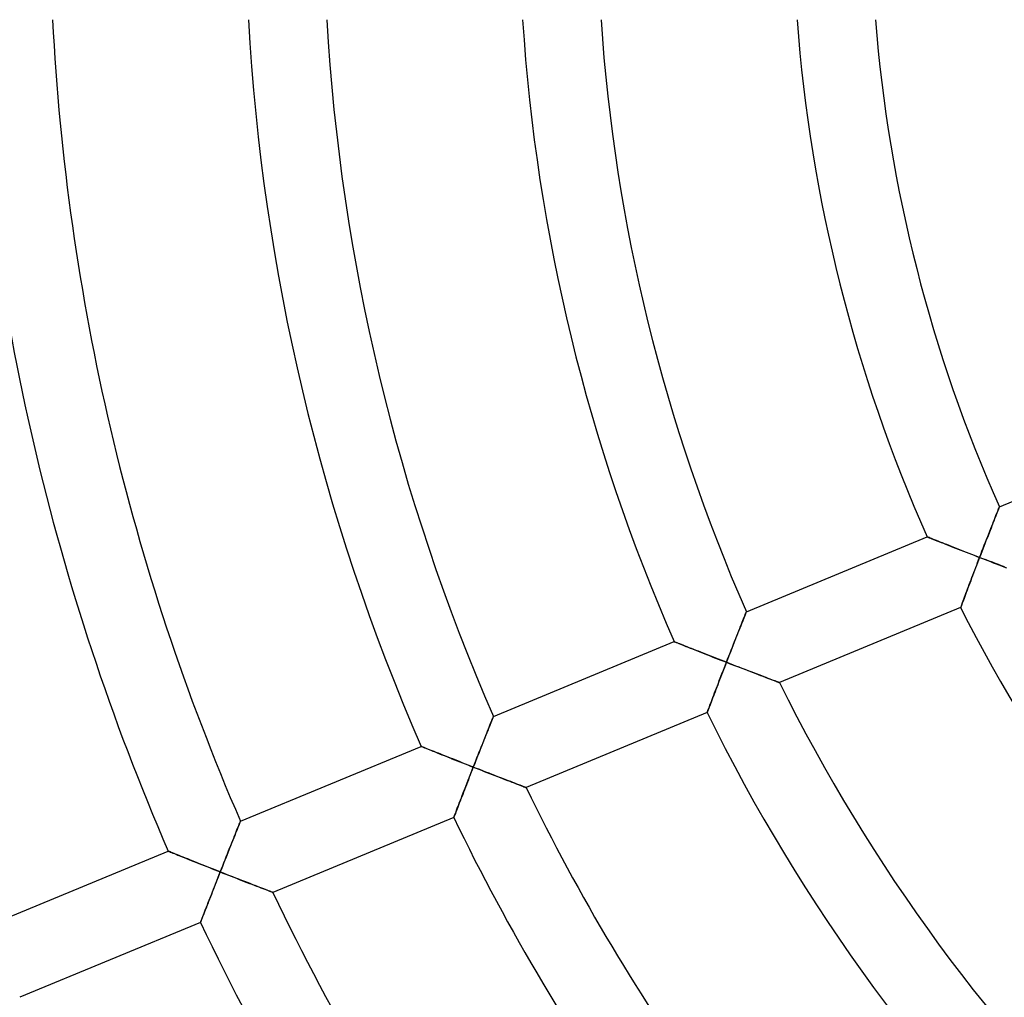
# Model space of a CAD drawing. Units: millimetres. Extents: x -391 to 391, y -391 to 391.
# Drawn here: x -120 to -69, y -56 to -6 of the extents above; entities that cross this region are included whole.
import ezdxf

# ---------------------------------------------------------------- set-up
doc = ezdxf.new("R2010")
doc.units = ezdxf.units.MM
doc.layers.add('HIDDEN', color=7, linetype='Continuous')
doc.layers.add('THICK', color=7, linetype='Continuous')

msp = doc.modelspace()

# ---------------------------------------------------------------- linework, layer by layer
at = {"layer": 'HIDDEN'}
for p, q in [((-69.522, -31.164), (-69.554, -31.245)), ((-69.494, -31.094), (-69.522, -31.164)), ((-69.47, -31.033), (-69.494, -31.094)), ((-69.451, -30.985), (-69.47, -31.033)), ((-69.437, -30.95), (-69.451, -30.985)), ((-69.428, -30.929), (-69.437, -30.95)), ((-69.425, -30.922), (-69.428, -30.929)), ((-69.712, -31.646), (-69.758, -31.761)), ((-69.669, -31.536), (-69.712, -31.646)), ((-69.628, -31.432), (-69.669, -31.536)), ((-69.589, -31.334), (-69.628, -31.432)), ((-69.554, -31.245), (-69.589, -31.334)), ((-69.903, -32.131), (-69.954, -32.261)), ((-69.854, -32.004), (-69.903, -32.131)), ((-69.805, -31.881), (-69.854, -32.004)), ((-69.758, -31.761), (-69.805, -31.881)), ((-73.115, -32.456), (-73.122, -32.453)), ((-73.096, -32.463), (-73.115, -32.456)), ((-73.063, -32.476), (-73.096, -32.463)), ((-73.019, -32.494), (-73.063, -32.476)), ((-72.963, -32.516), (-73.019, -32.494)), ((-72.897, -32.542), (-72.963, -32.516)), ((-72.823, -32.572), (-72.897, -32.542)), ((-72.74, -32.605), (-72.823, -32.572)), ((-72.649, -32.641), (-72.74, -32.605)), ((-72.553, -32.679), (-72.649, -32.641)), ((-72.45, -32.72), (-72.553, -32.679)), ((-72.343, -32.762), (-72.45, -32.72)), ((-70.112, -32.664), (-70.165, -32.802)), ((-70.059, -32.528), (-70.112, -32.664)), ((-70.006, -32.393), (-70.059, -32.528)), ((-69.954, -32.261), (-70.006, -32.393)), ((-72.231, -32.807), (-72.343, -32.762)), ((-72.116, -32.852), (-72.231, -32.807)), ((-71.998, -32.899), (-72.116, -32.852)), ((-71.876, -32.946), (-71.998, -32.899)), ((-71.752, -32.995), (-71.876, -32.946)), ((-71.626, -33.044), (-71.752, -32.995)), ((-71.498, -33.094), (-71.626, -33.044)), ((-71.369, -33.145), (-71.498, -33.094)), ((-71.238, -33.196), (-71.369, -33.145)), ((-71.106, -33.247), (-71.238, -33.196)), ((-70.328, -33.223), (-70.383, -33.364)), ((-70.274, -33.082), (-70.328, -33.223)), ((-70.219, -32.941), (-70.274, -33.082)), ((-70.165, -32.802), (-70.219, -32.941)), ((-70.974, -33.298), (-71.106, -33.247)), ((-70.84, -33.35), (-70.974, -33.298)), ((-70.706, -33.402), (-70.84, -33.35)), ((-70.571, -33.454), (-70.706, -33.402)), ((-70.437, -33.506), (-70.571, -33.454)), ((-70.537, -33.766), (-70.487, -33.636)), ((-70.487, -33.636), (-70.437, -33.506)), ((-70.383, -33.364), (-70.437, -33.506)), ((-70.437, -33.506), (-70.296, -33.56)), ((-70.296, -33.56), (-70.156, -33.614)), ((-70.156, -33.614), (-70.015, -33.667)), ((-70.015, -33.667), (-69.875, -33.721)), ((-69.875, -33.721), (-69.736, -33.774)), ((-70.734, -34.282), (-70.685, -34.154)), ((-70.685, -34.154), (-70.636, -34.026)), ((-70.636, -34.026), (-70.587, -33.896)), ((-70.587, -33.896), (-70.537, -33.766)), ((-69.736, -33.774), (-69.598, -33.826)), ((-69.598, -33.826), (-69.461, -33.878)), ((-69.461, -33.878), (-69.325, -33.93)), ((-69.325, -33.93), (-69.191, -33.98)), ((-69.191, -33.98), (-69.059, -34.03)), ((-70.922, -34.779), (-70.876, -34.657)), ((-70.876, -34.657), (-70.829, -34.534)), ((-70.829, -34.534), (-70.782, -34.408)), ((-70.782, -34.408), (-70.734, -34.282)), ((-71.135, -35.345), (-71.095, -35.239)), ((-71.095, -35.239), (-71.054, -35.128)), ((-71.054, -35.128), (-71.011, -35.015)), ((-71.011, -35.015), (-70.967, -34.898)), ((-70.967, -34.898), (-70.922, -34.779)), ((-71.304, -35.797), (-71.275, -35.719)), ((-71.275, -35.719), (-71.244, -35.635)), ((-71.244, -35.635), (-71.21, -35.544)), ((-71.21, -35.544), (-71.173, -35.447)), ((-71.173, -35.447), (-71.135, -35.345)), ((-71.406, -36.072), (-71.404, -36.066)), ((-71.404, -36.066), (-71.397, -36.048)), ((-71.397, -36.048), (-71.386, -36.018)), ((-71.386, -36.018), (-71.371, -35.978)), ((-71.371, -35.978), (-71.352, -35.927)), ((-71.352, -35.927), (-71.33, -35.866)), ((-71.33, -35.866), (-71.304, -35.797)), ((-82.529, -36.695), (-82.568, -36.793)), ((-82.493, -36.605), (-82.529, -36.695)), ((-82.461, -36.525), (-82.493, -36.605)), ((-82.432, -36.453), (-82.461, -36.525)), ((-82.408, -36.393), (-82.432, -36.453)), ((-82.389, -36.345), (-82.408, -36.393)), ((-82.375, -36.31), (-82.389, -36.345)), ((-82.366, -36.288), (-82.375, -36.31)), ((-82.363, -36.281), (-82.366, -36.288)), ((-82.747, -37.243), (-82.796, -37.366)), ((-82.699, -37.123), (-82.747, -37.243)), ((-82.653, -37.007), (-82.699, -37.123)), ((-82.61, -36.897), (-82.653, -37.007)), ((-82.568, -36.793), (-82.61, -36.897)), ((-82.95, -37.756), (-83.003, -37.891)), ((-82.898, -37.623), (-82.95, -37.756)), ((-82.846, -37.493), (-82.898, -37.623)), ((-82.796, -37.366), (-82.846, -37.493)), ((-86.053, -37.815), (-86.06, -37.812)), ((-86.033, -37.822), (-86.053, -37.815)), ((-86.001, -37.835), (-86.033, -37.822)), ((-85.957, -37.853), (-86.001, -37.835)), ((-85.902, -37.875), (-85.957, -37.853)), ((-85.837, -37.901), (-85.902, -37.875)), ((-85.762, -37.931), (-85.837, -37.901)), ((-85.68, -37.964), (-85.762, -37.931)), ((-85.59, -38), (-85.68, -37.964)), ((-85.494, -38.039), (-85.59, -38)), ((-85.392, -38.079), (-85.494, -38.039)), ((-85.285, -38.122), (-85.392, -38.079)), ((-85.174, -38.166), (-85.285, -38.122)), ((-85.059, -38.212), (-85.174, -38.166)), ((-84.941, -38.258), (-85.059, -38.212)), ((-84.82, -38.306), (-84.941, -38.258)), ((-83.111, -38.165), (-83.166, -38.305)), ((-83.057, -38.028), (-83.111, -38.165)), ((-83.003, -37.891), (-83.057, -38.028)), ((-84.696, -38.355), (-84.82, -38.306)), ((-84.571, -38.405), (-84.696, -38.355)), ((-84.443, -38.455), (-84.571, -38.405)), ((-84.314, -38.506), (-84.443, -38.455)), ((-84.184, -38.557), (-84.314, -38.506)), ((-84.053, -38.609), (-84.184, -38.557)), ((-83.92, -38.66), (-84.053, -38.609)), ((-83.787, -38.713), (-83.92, -38.66)), ((-83.654, -38.765), (-83.787, -38.713)), ((-83.52, -38.817), (-83.654, -38.765)), ((-83.331, -38.728), (-83.386, -38.869)), ((-83.276, -38.586), (-83.331, -38.728)), ((-83.22, -38.445), (-83.276, -38.586)), ((-83.166, -38.305), (-83.22, -38.445)), ((-83.595, -39.41), (-83.543, -39.275)), ((-83.543, -39.275), (-83.491, -39.14)), ((-83.386, -38.869), (-83.52, -38.817)), ((-83.491, -39.14), (-83.438, -39.005)), ((-83.438, -39.005), (-83.386, -38.869)), ((-83.386, -38.869), (-83.246, -38.924)), ((-83.246, -38.924), (-83.106, -38.978)), ((-83.106, -38.978), (-82.966, -39.032)), ((-82.966, -39.032), (-82.827, -39.086)), ((-82.827, -39.086), (-82.688, -39.139)), ((-82.688, -39.139), (-82.551, -39.192)), ((-82.551, -39.192), (-82.415, -39.245)), ((-82.415, -39.245), (-82.28, -39.296)), ((-83.749, -39.807), (-83.698, -39.676)), ((-83.698, -39.676), (-83.647, -39.543)), ((-83.647, -39.543), (-83.595, -39.41)), ((-82.28, -39.296), (-82.146, -39.348)), ((-82.146, -39.348), (-82.015, -39.398)), ((-82.015, -39.398), (-81.886, -39.447)), ((-81.886, -39.447), (-81.76, -39.495)), ((-81.76, -39.495), (-81.637, -39.542)), ((-81.637, -39.542), (-81.518, -39.587)), ((-81.518, -39.587), (-81.402, -39.631)), ((-81.402, -39.631), (-81.292, -39.673)), ((-81.292, -39.673), (-81.187, -39.712)), ((-81.187, -39.712), (-81.089, -39.749)), ((-81.089, -39.749), (-80.999, -39.784)), ((-83.943, -40.313), (-83.896, -40.19)), ((-83.896, -40.19), (-83.848, -40.065)), ((-83.848, -40.065), (-83.798, -39.937)), ((-83.798, -39.937), (-83.749, -39.807)), ((-80.999, -39.784), (-80.917, -39.815)), ((-80.917, -39.815), (-80.845, -39.842)), ((-80.845, -39.842), (-80.783, -39.865)), ((-80.783, -39.865), (-80.734, -39.884)), ((-80.734, -39.884), (-80.698, -39.897)), ((-80.698, -39.897), (-80.676, -39.905)), ((-80.676, -39.905), (-80.668, -39.908)), ((-84.157, -40.874), (-84.117, -40.771)), ((-84.117, -40.771), (-84.076, -40.663)), ((-84.076, -40.663), (-84.033, -40.55)), ((-84.033, -40.55), (-83.989, -40.433)), ((-83.989, -40.433), (-83.943, -40.313)), ((-84.333, -41.34), (-84.312, -41.285)), ((-84.312, -41.285), (-84.287, -41.22)), ((-84.287, -41.22), (-84.259, -41.145)), ((-84.259, -41.145), (-84.228, -41.062)), ((-84.228, -41.062), (-84.193, -40.971)), ((-84.193, -40.971), (-84.157, -40.874)), ((-95.346, -41.752), (-95.37, -41.813)), ((-95.326, -41.704), (-95.346, -41.752)), ((-95.312, -41.668), (-95.326, -41.704)), ((-95.303, -41.647), (-95.312, -41.668)), ((-95.3, -41.639), (-95.303, -41.647)), ((-84.371, -41.442), (-84.369, -41.436)), ((-84.369, -41.436), (-84.362, -41.416)), ((-84.362, -41.416), (-84.35, -41.384)), ((-84.35, -41.384), (-84.333, -41.34)), ((-95.548, -42.257), (-95.593, -42.368)), ((-95.507, -42.153), (-95.548, -42.257)), ((-95.467, -42.055), (-95.507, -42.153)), ((-95.431, -41.965), (-95.467, -42.055)), ((-95.399, -41.884), (-95.431, -41.965)), ((-95.37, -41.813), (-95.399, -41.884)), ((-95.736, -42.727), (-95.787, -42.854)), ((-95.687, -42.603), (-95.736, -42.727)), ((-95.639, -42.483), (-95.687, -42.603)), ((-95.593, -42.368), (-95.639, -42.483)), ((-98.99, -43.173), (-98.997, -43.17)), ((-98.97, -43.181), (-98.99, -43.173)), ((-98.938, -43.194), (-98.97, -43.181)), ((-98.894, -43.212), (-98.938, -43.194)), ((-98.839, -43.234), (-98.894, -43.212)), ((-98.774, -43.26), (-98.839, -43.234)), ((-98.7, -43.29), (-98.774, -43.26)), ((-98.618, -43.323), (-98.7, -43.29)), ((-95.945, -43.253), (-95.999, -43.389)), ((-95.891, -43.118), (-95.945, -43.253)), ((-95.839, -42.985), (-95.891, -43.118)), ((-95.787, -42.854), (-95.839, -42.985)), ((-98.529, -43.359), (-98.618, -43.323)), ((-98.433, -43.397), (-98.529, -43.359)), ((-98.331, -43.438), (-98.433, -43.397)), ((-98.225, -43.481), (-98.331, -43.438)), ((-98.114, -43.525), (-98.225, -43.481)), ((-97.999, -43.571), (-98.114, -43.525)), ((-97.882, -43.618), (-97.999, -43.571)), ((-97.761, -43.666), (-97.882, -43.618)), ((-97.638, -43.715), (-97.761, -43.666)), ((-97.513, -43.765), (-97.638, -43.715)), ((-97.385, -43.815), (-97.513, -43.765)), ((-96.164, -43.807), (-96.22, -43.948)), ((-96.109, -43.666), (-96.164, -43.807)), ((-96.054, -43.527), (-96.109, -43.666)), ((-95.999, -43.389), (-96.054, -43.527)), ((-97.257, -43.866), (-97.385, -43.815)), ((-97.127, -43.917), (-97.257, -43.866)), ((-96.996, -43.969), (-97.127, -43.917)), ((-96.864, -44.021), (-96.996, -43.969)), ((-96.731, -44.074), (-96.864, -44.021)), ((-96.598, -44.126), (-96.731, -44.074)), ((-96.464, -44.179), (-96.598, -44.126)), ((-96.331, -44.231), (-96.464, -44.179)), ((-96.384, -44.367), (-96.331, -44.231)), ((-96.275, -44.089), (-96.331, -44.231)), ((-96.331, -44.231), (-96.191, -44.286)), ((-96.22, -43.948), (-96.275, -44.089)), ((-96.191, -44.286), (-96.052, -44.34)), ((-96.595, -44.906), (-96.542, -44.772)), ((-96.542, -44.772), (-96.49, -44.637)), ((-96.49, -44.637), (-96.437, -44.502)), ((-96.437, -44.502), (-96.384, -44.367)), ((-96.052, -44.34), (-95.912, -44.395)), ((-95.912, -44.395), (-95.774, -44.449)), ((-95.774, -44.449), (-95.636, -44.503)), ((-95.636, -44.503), (-95.499, -44.556)), ((-95.499, -44.556), (-95.363, -44.609)), ((-95.363, -44.609), (-95.229, -44.661)), ((-95.229, -44.661), (-95.096, -44.712)), ((-95.096, -44.712), (-94.965, -44.763)), ((-94.965, -44.763), (-94.837, -44.812)), ((-94.837, -44.812), (-94.711, -44.861)), ((-96.797, -45.428), (-96.748, -45.3)), ((-96.748, -45.3), (-96.697, -45.17)), ((-96.697, -45.17), (-96.646, -45.038)), ((-96.646, -45.038), (-96.595, -44.906)), ((-94.711, -44.861), (-94.589, -44.908)), ((-94.589, -44.908), (-94.47, -44.954)), ((-94.47, -44.954), (-94.356, -44.998)), ((-94.356, -44.998), (-94.246, -45.04)), ((-94.246, -45.04), (-94.142, -45.079)), ((-94.142, -45.079), (-94.045, -45.117)), ((-94.045, -45.117), (-93.955, -45.151)), ((-93.955, -45.151), (-93.874, -45.182)), ((-93.874, -45.182), (-93.802, -45.209)), ((-93.802, -45.209), (-93.741, -45.233)), ((-93.741, -45.233), (-93.692, -45.251)), ((-93.692, -45.251), (-93.657, -45.265)), ((-93.657, -45.265), (-93.635, -45.273)), ((-93.635, -45.273), (-93.627, -45.276)), ((-96.985, -45.914), (-96.94, -45.797)), ((-96.94, -45.797), (-96.894, -45.677)), ((-96.894, -45.677), (-96.846, -45.554)), ((-96.846, -45.554), (-96.797, -45.428)), ((-97.148, -46.336), (-97.11, -46.239)), ((-97.11, -46.239), (-97.071, -46.136)), ((-97.071, -46.136), (-97.029, -46.027)), ((-97.029, -46.027), (-96.985, -45.914)), ((-97.329, -46.809), (-97.326, -46.803)), ((-97.326, -46.803), (-97.319, -46.783)), ((-97.319, -46.783), (-97.307, -46.751)), ((-97.307, -46.751), (-97.29, -46.707)), ((-97.29, -46.707), (-97.268, -46.651)), ((-97.268, -46.651), (-97.243, -46.586)), ((-97.243, -46.586), (-97.215, -46.511)), ((-97.215, -46.511), (-97.183, -46.427)), ((-97.183, -46.427), (-97.148, -46.336)), ((-108.369, -47.324), (-108.405, -47.414)), ((-108.336, -47.243), (-108.369, -47.324)), ((-108.307, -47.172), (-108.336, -47.243)), ((-108.282, -47.111), (-108.307, -47.172)), ((-108.263, -47.062), (-108.282, -47.111)), ((-108.248, -47.027), (-108.263, -47.062)), ((-108.24, -47.005), (-108.248, -47.027)), ((-108.237, -46.998), (-108.24, -47.005)), ((-108.531, -47.727), (-108.577, -47.843)), ((-108.486, -47.617), (-108.531, -47.727)), ((-108.444, -47.512), (-108.486, -47.617)), ((-108.405, -47.414), (-108.444, -47.512)), ((-108.726, -48.215), (-108.778, -48.345)), ((-108.675, -48.087), (-108.726, -48.215)), ((-108.625, -47.964), (-108.675, -48.087)), ((-108.577, -47.843), (-108.625, -47.964)), ((-111.926, -48.532), (-111.933, -48.529)), ((-111.907, -48.539), (-111.926, -48.532)), ((-111.875, -48.552), (-111.907, -48.539)), ((-111.831, -48.57), (-111.875, -48.552)), ((-111.776, -48.592), (-111.831, -48.57)), ((-111.711, -48.618), (-111.776, -48.592)), ((-111.638, -48.648), (-111.711, -48.618)), ((-111.556, -48.681), (-111.638, -48.648)), ((-111.466, -48.717), (-111.556, -48.681)), ((-111.371, -48.756), (-111.466, -48.717)), ((-111.269, -48.796), (-111.371, -48.756)), ((-111.163, -48.839), (-111.269, -48.796)), ((-111.053, -48.884), (-111.163, -48.839)), ((-108.939, -48.75), (-108.994, -48.888)), ((-108.885, -48.613), (-108.939, -48.75)), ((-108.831, -48.478), (-108.885, -48.613)), ((-108.778, -48.345), (-108.831, -48.478)), ((-110.938, -48.929), (-111.053, -48.884)), ((-110.821, -48.976), (-110.938, -48.929)), ((-110.701, -49.025), (-110.821, -48.976)), ((-110.578, -49.074), (-110.701, -49.025)), ((-110.453, -49.124), (-110.578, -49.074)), ((-110.326, -49.174), (-110.453, -49.124)), ((-110.197, -49.226), (-110.326, -49.174)), ((-110.068, -49.277), (-110.197, -49.226)), ((-109.937, -49.329), (-110.068, -49.277)), ((-109.805, -49.381), (-109.937, -49.329)), ((-109.161, -49.309), (-109.217, -49.45)), ((-109.105, -49.168), (-109.161, -49.309)), ((-109.05, -49.027), (-109.105, -49.168)), ((-108.994, -48.888), (-109.05, -49.027)), ((-109.673, -49.434), (-109.805, -49.381)), ((-109.54, -49.487), (-109.673, -49.434)), ((-109.407, -49.539), (-109.54, -49.487)), ((-109.273, -49.592), (-109.407, -49.539)), ((-109.38, -49.863), (-109.327, -49.728)), ((-109.327, -49.728), (-109.273, -49.592)), ((-109.217, -49.45), (-109.273, -49.592)), ((-109.273, -49.592), (-109.134, -49.647)), ((-109.134, -49.647), (-108.995, -49.702)), ((-108.995, -49.702), (-108.856, -49.756)), ((-108.856, -49.756), (-108.718, -49.811)), ((-108.718, -49.811), (-108.58, -49.865)), ((-109.591, -50.4), (-109.539, -50.267)), ((-109.539, -50.267), (-109.486, -50.133)), ((-109.486, -50.133), (-109.433, -49.999)), ((-109.433, -49.999), (-109.38, -49.863)), ((-108.58, -49.865), (-108.443, -49.918)), ((-108.443, -49.918), (-108.308, -49.971)), ((-108.308, -49.971), (-108.174, -50.024)), ((-108.174, -50.024), (-108.042, -50.075)), ((-108.042, -50.075), (-107.912, -50.126)), ((-107.912, -50.126), (-107.784, -50.176)), ((-107.784, -50.176), (-107.659, -50.225)), ((-107.659, -50.225), (-107.537, -50.272)), ((-107.537, -50.272), (-107.419, -50.318)), ((-107.419, -50.318), (-107.305, -50.362)), ((-109.793, -50.916), (-109.743, -50.79)), ((-109.743, -50.79), (-109.693, -50.661)), ((-109.693, -50.661), (-109.642, -50.531)), ((-109.642, -50.531), (-109.591, -50.4)), ((-107.305, -50.362), (-107.195, -50.404)), ((-107.195, -50.404), (-107.092, -50.444)), ((-107.092, -50.444), (-106.995, -50.482)), ((-106.995, -50.482), (-106.906, -50.516)), ((-106.906, -50.516), (-106.825, -50.547)), ((-106.825, -50.547), (-106.754, -50.575)), ((-106.754, -50.575), (-106.694, -50.598)), ((-106.694, -50.598), (-106.645, -50.617)), ((-106.645, -50.617), (-106.61, -50.63)), ((-106.61, -50.63), (-106.588, -50.639)), ((-106.588, -50.639), (-106.581, -50.642)), ((-109.977, -51.39), (-109.933, -51.276)), ((-109.933, -51.276), (-109.888, -51.159)), ((-109.888, -51.159), (-109.841, -51.039)), ((-109.841, -51.039), (-109.793, -50.916)), ((-110.165, -51.874), (-110.133, -51.791)), ((-110.133, -51.791), (-110.097, -51.7)), ((-110.097, -51.7), (-110.06, -51.602)), ((-110.06, -51.602), (-110.019, -51.498)), ((-110.019, -51.498), (-109.977, -51.39)), ((-110.281, -52.174), (-110.278, -52.168)), ((-110.278, -52.168), (-110.271, -52.148)), ((-110.271, -52.148), (-110.258, -52.116)), ((-110.258, -52.116), (-110.241, -52.071)), ((-110.241, -52.071), (-110.22, -52.015)), ((-110.22, -52.015), (-110.194, -51.95)), ((-110.194, -51.95), (-110.165, -51.874))]:
    msp.add_line(p, q, dxfattribs=at)
at = {"layer": 'THICK'}
for p, q in [((-69.425, -30.922), (-60.183, -27.093)), ((-69.569, -31.282), (-69.537, -31.203)), ((-69.537, -31.203), (-69.509, -31.133)), ((-69.509, -31.133), (-69.485, -31.071)), ((-69.485, -31.071), (-69.464, -31.018)), ((-69.464, -31.018), (-69.447, -30.977)), ((-69.447, -30.977), (-69.435, -30.946)), ((-69.435, -30.946), (-69.428, -30.928)), ((-69.428, -30.928), (-69.425, -30.922)), ((-69.766, -31.782), (-69.721, -31.668)), ((-69.721, -31.668), (-69.679, -31.561)), ((-69.679, -31.561), (-69.639, -31.461)), ((-69.639, -31.461), (-69.603, -31.368)), ((-69.603, -31.368), (-69.569, -31.282)), ((-69.968, -32.297), (-69.915, -32.16)), ((-69.915, -32.16), (-69.863, -32.028)), ((-69.863, -32.028), (-69.813, -31.902)), ((-69.813, -31.902), (-69.766, -31.782)), ((-82.363, -36.281), (-73.122, -32.453)), ((-73.122, -32.453), (-73.115, -32.456)), ((-73.115, -32.456), (-73.093, -32.464)), ((-73.093, -32.464), (-73.059, -32.478)), ((-73.059, -32.478), (-73.011, -32.497)), ((-73.011, -32.497), (-72.951, -32.521)), ((-72.951, -32.521), (-72.881, -32.549)), ((-72.881, -32.549), (-72.801, -32.581)), ((-72.801, -32.581), (-72.713, -32.616)), ((-72.713, -32.616), (-72.617, -32.654)), ((-72.617, -32.654), (-72.514, -32.695)), ((-72.514, -32.695), (-72.406, -32.738)), ((-70.138, -32.732), (-70.08, -32.583)), ((-70.08, -32.583), (-70.024, -32.438)), ((-70.024, -32.438), (-69.968, -32.297)), ((-72.406, -32.738), (-72.292, -32.783)), ((-72.292, -32.783), (-72.174, -32.829)), ((-72.174, -32.829), (-72.053, -32.877)), ((-72.053, -32.877), (-71.928, -32.926)), ((-71.928, -32.926), (-71.8, -32.976)), ((-71.8, -32.976), (-71.67, -33.027)), ((-71.67, -33.027), (-71.538, -33.079)), ((-71.538, -33.079), (-71.404, -33.131)), ((-71.404, -33.131), (-71.268, -33.184)), ((-71.268, -33.184), (-71.132, -33.237)), ((-70.376, -33.348), (-70.316, -33.191)), ((-70.316, -33.191), (-70.256, -33.036)), ((-70.256, -33.036), (-70.196, -32.882)), ((-70.196, -32.882), (-70.138, -32.732)), ((-71.132, -33.237), (-70.994, -33.291)), ((-70.994, -33.291), (-70.855, -33.344)), ((-70.855, -33.344), (-70.716, -33.398)), ((-70.716, -33.398), (-70.577, -33.452)), ((-70.577, -33.452), (-70.437, -33.506)), ((-70.489, -33.641), (-70.541, -33.776)), ((-70.437, -33.506), (-70.489, -33.641)), ((-70.437, -33.506), (-70.376, -33.348)), ((-70.272, -33.569), (-70.437, -33.506)), ((-70.107, -33.632), (-70.272, -33.569)), ((-69.944, -33.694), (-70.107, -33.632)), ((-69.783, -33.756), (-69.944, -33.694)), ((-70.695, -34.179), (-70.745, -34.311)), ((-70.644, -34.045), (-70.695, -34.179)), ((-70.592, -33.911), (-70.644, -34.045)), ((-70.541, -33.776), (-70.592, -33.911)), ((-69.624, -33.816), (-69.783, -33.756)), ((-69.469, -33.875), (-69.624, -33.816)), ((-69.316, -33.933), (-69.469, -33.875)), ((-69.167, -33.989), (-69.316, -33.933)), ((-70.892, -34.7), (-70.94, -34.825)), ((-70.844, -34.572), (-70.892, -34.7)), ((-70.795, -34.442), (-70.844, -34.572)), ((-70.745, -34.311), (-70.795, -34.442)), ((-71.075, -35.184), (-71.117, -35.296)), ((-71.031, -35.068), (-71.075, -35.184)), ((-70.986, -34.948), (-71.031, -35.068)), ((-70.94, -34.825), (-70.986, -34.948)), ((-71.266, -35.694), (-71.296, -35.777)), ((-71.232, -35.604), (-71.266, -35.694)), ((-71.196, -35.507), (-71.232, -35.604)), ((-71.157, -35.404), (-71.196, -35.507)), ((-71.117, -35.296), (-71.157, -35.404)), ((-71.406, -36.072), (-80.668, -39.908)), ((-71.404, -36.065), (-71.406, -36.072)), ((-71.397, -36.046), (-71.404, -36.065)), ((-71.385, -36.014), (-71.397, -36.046)), ((-71.369, -35.971), (-71.385, -36.014)), ((-71.348, -35.916), (-71.369, -35.971)), ((-71.324, -35.851), (-71.348, -35.916)), ((-71.296, -35.777), (-71.324, -35.851)), ((-82.579, -36.821), (-82.542, -36.728)), ((-82.542, -36.728), (-82.508, -36.642)), ((-82.508, -36.642), (-82.476, -36.563)), ((-82.476, -36.563), (-82.448, -36.492)), ((-82.448, -36.492), (-82.423, -36.43)), ((-82.423, -36.43), (-82.402, -36.378)), ((-82.402, -36.378), (-82.385, -36.336)), ((-82.385, -36.336), (-82.373, -36.306)), ((-82.373, -36.306), (-82.366, -36.287)), ((-82.366, -36.287), (-82.363, -36.281)), ((-82.805, -37.389), (-82.755, -37.262)), ((-82.755, -37.262), (-82.707, -37.142)), ((-82.707, -37.142), (-82.662, -37.028)), ((-82.662, -37.028), (-82.619, -36.921)), ((-82.619, -36.921), (-82.579, -36.821)), ((-82.967, -37.8), (-82.912, -37.659)), ((-82.912, -37.659), (-82.857, -37.521)), ((-82.857, -37.521), (-82.805, -37.389)), ((-95.3, -41.639), (-86.06, -37.812)), ((-86.06, -37.812), (-86.053, -37.815)), ((-86.053, -37.815), (-86.031, -37.823)), ((-86.031, -37.823), (-85.997, -37.837)), ((-85.997, -37.837), (-85.949, -37.856)), ((-85.949, -37.856), (-85.89, -37.88)), ((-85.89, -37.88), (-85.82, -37.908)), ((-85.82, -37.908), (-85.741, -37.94)), ((-85.741, -37.94), (-85.653, -37.975)), ((-85.653, -37.975), (-85.557, -38.013)), ((-85.557, -38.013), (-85.455, -38.054)), ((-85.455, -38.054), (-85.347, -38.097)), ((-85.347, -38.097), (-85.234, -38.142)), ((-85.234, -38.142), (-85.117, -38.189)), ((-85.117, -38.189), (-84.996, -38.237)), ((-84.996, -38.237), (-84.871, -38.286)), ((-83.202, -38.398), (-83.142, -38.245)), ((-83.142, -38.245), (-83.083, -38.094)), ((-83.083, -38.094), (-83.025, -37.945)), ((-83.025, -37.945), (-82.967, -37.8)), ((-84.871, -38.286), (-84.744, -38.336)), ((-84.744, -38.336), (-84.614, -38.388)), ((-84.614, -38.388), (-84.483, -38.44)), ((-84.483, -38.44), (-84.349, -38.492)), ((-84.349, -38.492), (-84.214, -38.545)), ((-84.214, -38.545), (-84.078, -38.599)), ((-84.078, -38.599), (-83.941, -38.652)), ((-83.941, -38.652), (-83.803, -38.707)), ((-83.803, -38.707), (-83.664, -38.761)), ((-83.664, -38.761), (-83.525, -38.815)), ((-83.386, -38.869), (-83.324, -38.711)), ((-83.324, -38.711), (-83.263, -38.554)), ((-83.263, -38.554), (-83.202, -38.398)), ((-83.538, -39.26), (-83.588, -39.39)), ((-83.487, -39.13), (-83.538, -39.26)), ((-83.525, -38.815), (-83.386, -38.869)), ((-83.436, -39), (-83.487, -39.13)), ((-83.386, -38.869), (-83.436, -39)), ((-83.221, -38.933), (-83.386, -38.869)), ((-83.058, -38.996), (-83.221, -38.933)), ((-82.896, -39.059), (-83.058, -38.996)), ((-82.736, -39.121), (-82.896, -39.059)), ((-82.578, -39.182), (-82.736, -39.121)), ((-82.423, -39.241), (-82.578, -39.182)), ((-82.272, -39.299), (-82.423, -39.241)), ((-83.735, -39.773), (-83.784, -39.898)), ((-83.687, -39.646), (-83.735, -39.773)), ((-83.637, -39.519), (-83.687, -39.646)), ((-83.588, -39.39), (-83.637, -39.519)), ((-82.124, -39.356), (-82.272, -39.299)), ((-81.98, -39.411), (-82.124, -39.356)), ((-81.841, -39.464), (-81.98, -39.411)), ((-81.708, -39.515), (-81.841, -39.464)), ((-81.582, -39.563), (-81.708, -39.515)), ((-81.462, -39.608), (-81.582, -39.563)), ((-81.349, -39.651), (-81.462, -39.608)), ((-81.243, -39.691), (-81.349, -39.651)), ((-81.145, -39.728), (-81.243, -39.691)), ((-81.055, -39.763), (-81.145, -39.728)), ((-80.971, -39.794), (-81.055, -39.763)), ((-83.924, -40.264), (-83.968, -40.38)), ((-83.878, -40.144), (-83.924, -40.264)), ((-83.831, -40.022), (-83.878, -40.144)), ((-83.784, -39.898), (-83.831, -40.022)), ((-80.896, -39.823), (-80.971, -39.794)), ((-80.829, -39.848), (-80.896, -39.823)), ((-80.773, -39.869), (-80.829, -39.848)), ((-80.728, -39.886), (-80.773, -39.869)), ((-80.695, -39.898), (-80.728, -39.886)), ((-80.675, -39.906), (-80.695, -39.898)), ((-80.668, -39.908), (-80.675, -39.906)), ((-84.095, -40.712), (-84.134, -40.814)), ((-84.054, -40.605), (-84.095, -40.712)), ((-84.012, -40.494), (-84.054, -40.605)), ((-83.968, -40.38), (-84.012, -40.494)), ((-84.293, -41.235), (-84.316, -41.296)), ((-84.267, -41.165), (-84.293, -41.235)), ((-84.237, -41.088), (-84.267, -41.165)), ((-84.205, -41.002), (-84.237, -41.088)), ((-84.17, -40.911), (-84.205, -41.002)), ((-84.134, -40.814), (-84.17, -40.911)), ((-95.386, -41.851), (-95.361, -41.789)), ((-95.361, -41.789), (-95.339, -41.737)), ((-95.339, -41.737), (-95.323, -41.695)), ((-95.323, -41.695), (-95.31, -41.664)), ((-95.31, -41.664), (-95.303, -41.646)), ((-95.303, -41.646), (-95.3, -41.639)), ((-84.371, -41.442), (-93.627, -45.276)), ((-84.369, -41.436), (-84.371, -41.442)), ((-84.362, -41.418), (-84.369, -41.436)), ((-84.351, -41.388), (-84.362, -41.418)), ((-84.336, -41.347), (-84.351, -41.388)), ((-84.316, -41.296), (-84.336, -41.347)), ((-95.601, -42.388), (-95.558, -42.281)), ((-95.558, -42.281), (-95.518, -42.18)), ((-95.518, -42.18), (-95.48, -42.087)), ((-95.48, -42.087), (-95.446, -42.001)), ((-95.446, -42.001), (-95.414, -41.922)), ((-95.414, -41.922), (-95.386, -41.851)), ((-95.798, -42.881), (-95.745, -42.749)), ((-95.745, -42.749), (-95.694, -42.622)), ((-95.694, -42.622), (-95.646, -42.502)), ((-95.646, -42.502), (-95.601, -42.388)), ((-108.237, -46.998), (-98.997, -43.17)), ((-98.997, -43.17), (-98.989, -43.173)), ((-98.989, -43.173), (-98.968, -43.182)), ((-98.968, -43.182), (-98.934, -43.196)), ((-98.934, -43.196), (-98.887, -43.215)), ((-98.887, -43.215), (-98.828, -43.239)), ((-98.828, -43.239), (-98.758, -43.267)), ((-98.758, -43.267), (-98.679, -43.298)), ((-98.679, -43.298), (-98.591, -43.334)), ((-95.966, -43.306), (-95.909, -43.161)), ((-95.909, -43.161), (-95.852, -43.019)), ((-95.852, -43.019), (-95.798, -42.881)), ((-98.591, -43.334), (-98.496, -43.372)), ((-98.496, -43.372), (-98.394, -43.413)), ((-98.394, -43.413), (-98.287, -43.456)), ((-98.287, -43.456), (-98.174, -43.501)), ((-98.174, -43.501), (-98.057, -43.548)), ((-98.057, -43.548), (-97.936, -43.596)), ((-97.936, -43.596), (-97.812, -43.645)), ((-97.812, -43.645), (-97.686, -43.696)), ((-97.686, -43.696), (-97.556, -43.747)), ((-97.556, -43.747), (-97.425, -43.799)), ((-97.425, -43.799), (-97.292, -43.852)), ((-96.207, -43.916), (-96.145, -43.76)), ((-96.145, -43.76), (-96.085, -43.606)), ((-96.085, -43.606), (-96.025, -43.455)), ((-96.025, -43.455), (-95.966, -43.306)), ((-97.292, -43.852), (-97.157, -43.905)), ((-97.157, -43.905), (-97.021, -43.959)), ((-97.021, -43.959), (-96.884, -44.013)), ((-96.884, -44.013), (-96.747, -44.068)), ((-96.747, -44.068), (-96.608, -44.122)), ((-96.608, -44.122), (-96.469, -44.177)), ((-96.469, -44.177), (-96.331, -44.231)), ((-96.331, -44.231), (-96.382, -44.362)), ((-96.331, -44.231), (-96.269, -44.073)), ((-96.167, -44.295), (-96.331, -44.231)), ((-96.269, -44.073), (-96.207, -43.916)), ((-96.004, -44.359), (-96.167, -44.295)), ((-96.535, -44.752), (-96.585, -44.881)), ((-96.484, -44.622), (-96.535, -44.752)), ((-96.433, -44.492), (-96.484, -44.622)), ((-96.382, -44.362), (-96.433, -44.492)), ((-95.843, -44.422), (-96.004, -44.359)), ((-95.684, -44.484), (-95.843, -44.422)), ((-95.527, -44.545), (-95.684, -44.484)), ((-95.373, -44.605), (-95.527, -44.545)), ((-95.222, -44.664), (-95.373, -44.605)), ((-95.075, -44.721), (-95.222, -44.664)), ((-94.931, -44.776), (-95.075, -44.721)), ((-94.793, -44.829), (-94.931, -44.776)), ((-96.733, -45.261), (-96.781, -45.385)), ((-96.684, -45.136), (-96.733, -45.261)), ((-96.635, -45.009), (-96.684, -45.136)), ((-96.585, -44.881), (-96.635, -45.009)), ((-94.661, -44.88), (-94.793, -44.829)), ((-94.535, -44.929), (-94.661, -44.88)), ((-94.416, -44.974), (-94.535, -44.929)), ((-94.304, -45.018), (-94.416, -44.974)), ((-94.199, -45.058), (-94.304, -45.018)), ((-94.101, -45.095), (-94.199, -45.058)), ((-94.011, -45.13), (-94.101, -45.095)), ((-93.928, -45.161), (-94.011, -45.13)), ((-93.853, -45.19), (-93.928, -45.161)), ((-93.787, -45.215), (-93.853, -45.19)), ((-93.731, -45.236), (-93.787, -45.215)), ((-93.686, -45.254), (-93.731, -45.236)), ((-93.654, -45.266), (-93.686, -45.254)), ((-93.634, -45.274), (-93.654, -45.266)), ((-93.627, -45.276), (-93.634, -45.274)), ((-96.92, -45.744), (-96.964, -45.858)), ((-96.874, -45.627), (-96.92, -45.744)), ((-96.828, -45.507), (-96.874, -45.627)), ((-96.781, -45.385), (-96.828, -45.507)), ((-97.124, -46.276), (-97.16, -46.368)), ((-97.087, -46.178), (-97.124, -46.276)), ((-97.048, -46.076), (-97.087, -46.178)), ((-97.006, -45.969), (-97.048, -46.076)), ((-96.964, -45.858), (-97.006, -45.969)), ((-97.329, -46.809), (-106.581, -50.642)), ((-97.326, -46.803), (-97.329, -46.809)), ((-97.32, -46.785), (-97.326, -46.803)), ((-97.308, -46.755), (-97.32, -46.785)), ((-97.292, -46.714), (-97.308, -46.755)), ((-97.273, -46.662), (-97.292, -46.714)), ((-97.249, -46.601), (-97.273, -46.662)), ((-97.222, -46.531), (-97.249, -46.601)), ((-97.192, -46.453), (-97.222, -46.531)), ((-97.16, -46.368), (-97.192, -46.453)), ((-108.383, -47.36), (-108.351, -47.281)), ((-108.351, -47.281), (-108.322, -47.21)), ((-108.322, -47.21), (-108.297, -47.148)), ((-108.297, -47.148), (-108.276, -47.095)), ((-108.276, -47.095), (-108.259, -47.053)), ((-108.259, -47.053), (-108.247, -47.023)), ((-108.247, -47.023), (-108.239, -47.004)), ((-108.239, -47.004), (-108.237, -46.998)), ((-108.584, -47.861), (-108.539, -47.747)), ((-108.539, -47.747), (-108.495, -47.64)), ((-108.495, -47.64), (-108.455, -47.539)), ((-108.455, -47.539), (-108.418, -47.446)), ((-108.418, -47.446), (-108.383, -47.36)), ((-108.792, -48.379), (-108.736, -48.241)), ((-108.736, -48.241), (-108.683, -48.108)), ((-108.683, -48.108), (-108.633, -47.982)), ((-108.633, -47.982), (-108.584, -47.861)), ((-121.173, -52.356), (-111.933, -48.529)), ((-111.933, -48.529), (-111.926, -48.532)), ((-111.926, -48.532), (-111.905, -48.54)), ((-111.905, -48.54), (-111.87, -48.554)), ((-111.87, -48.554), (-111.823, -48.573)), ((-111.823, -48.573), (-111.764, -48.597)), ((-111.764, -48.597), (-111.695, -48.625)), ((-111.695, -48.625), (-111.616, -48.657)), ((-111.616, -48.657), (-111.529, -48.692)), ((-111.529, -48.692), (-111.434, -48.73)), ((-111.434, -48.73), (-111.332, -48.771)), ((-111.332, -48.771), (-111.225, -48.814)), ((-111.225, -48.814), (-111.113, -48.86)), ((-109.026, -48.966), (-108.965, -48.815)), ((-108.965, -48.815), (-108.906, -48.666)), ((-108.906, -48.666), (-108.848, -48.521)), ((-108.848, -48.521), (-108.792, -48.379)), ((-111.113, -48.86), (-110.996, -48.906)), ((-110.996, -48.906), (-110.876, -48.955)), ((-110.876, -48.955), (-110.752, -49.004)), ((-110.752, -49.004), (-110.625, -49.055)), ((-110.625, -49.055), (-110.496, -49.106)), ((-110.496, -49.106), (-110.365, -49.159)), ((-110.365, -49.159), (-110.232, -49.212)), ((-110.232, -49.212), (-110.098, -49.265)), ((-110.098, -49.265), (-109.962, -49.319)), ((-109.962, -49.319), (-109.826, -49.373)), ((-109.211, -49.434), (-109.148, -49.276)), ((-109.148, -49.276), (-109.087, -49.12)), ((-109.087, -49.12), (-109.026, -48.966)), ((-109.826, -49.373), (-109.688, -49.428)), ((-109.688, -49.428), (-109.55, -49.483)), ((-109.55, -49.483), (-109.412, -49.537)), ((-109.412, -49.537), (-109.273, -49.592)), ((-109.325, -49.723), (-109.376, -49.853)), ((-109.273, -49.592), (-109.325, -49.723)), ((-109.273, -49.592), (-109.211, -49.434)), ((-109.11, -49.656), (-109.273, -49.592)), ((-108.948, -49.72), (-109.11, -49.656)), ((-108.787, -49.784), (-108.948, -49.72)), ((-108.628, -49.846), (-108.787, -49.784)), ((-108.472, -49.907), (-108.628, -49.846)), ((-109.529, -50.243), (-109.579, -50.371)), ((-109.479, -50.113), (-109.529, -50.243)), ((-109.428, -49.984), (-109.479, -50.113)), ((-109.376, -49.853), (-109.428, -49.984)), ((-108.318, -49.967), (-108.472, -49.907)), ((-108.168, -50.026), (-108.318, -49.967)), ((-108.021, -50.083), (-108.168, -50.026)), ((-107.879, -50.139), (-108.021, -50.083)), ((-107.741, -50.192), (-107.879, -50.139)), ((-107.61, -50.244), (-107.741, -50.192)), ((-107.484, -50.292), (-107.61, -50.244)), ((-107.365, -50.338), (-107.484, -50.292)), ((-107.254, -50.382), (-107.365, -50.338)), ((-109.727, -50.747), (-109.775, -50.869)), ((-109.678, -50.623), (-109.727, -50.747)), ((-109.629, -50.497), (-109.678, -50.623)), ((-109.579, -50.371), (-109.629, -50.497)), ((-107.149, -50.422), (-107.254, -50.382)), ((-107.052, -50.46), (-107.149, -50.422)), ((-106.962, -50.494), (-107.052, -50.46)), ((-106.88, -50.526), (-106.962, -50.494)), ((-106.805, -50.555), (-106.88, -50.526)), ((-106.74, -50.58), (-106.805, -50.555)), ((-106.684, -50.602), (-106.74, -50.58)), ((-106.639, -50.619), (-106.684, -50.602)), ((-106.607, -50.631), (-106.639, -50.619)), ((-106.587, -50.639), (-106.607, -50.631)), ((-106.581, -50.642), (-106.587, -50.639)), ((-109.955, -51.332), (-109.996, -51.439)), ((-109.911, -51.221), (-109.955, -51.332)), ((-109.867, -51.106), (-109.911, -51.221)), ((-109.821, -50.989), (-109.867, -51.106)), ((-109.775, -50.869), (-109.821, -50.989)), ((-110.143, -51.816), (-110.173, -51.895)), ((-110.11, -51.731), (-110.143, -51.816)), ((-110.074, -51.639), (-110.11, -51.731)), ((-110.036, -51.541), (-110.074, -51.639)), ((-109.996, -51.439), (-110.036, -51.541)), ((-110.281, -52.174), (-119.53, -56.005)), ((-110.278, -52.168), (-110.281, -52.174)), ((-110.271, -52.15), (-110.278, -52.168)), ((-110.26, -52.12), (-110.271, -52.15)), ((-110.244, -52.078), (-110.26, -52.12)), ((-110.224, -52.027), (-110.244, -52.078)), ((-110.2, -51.965), (-110.224, -52.027)), ((-110.173, -51.895), (-110.2, -51.965))]:
    msp.add_line(p, q, dxfattribs=at)
for radius, start, end in [(122, 182.81899, 203.43934), (118, 182.91462, 203.47114), (108, 183.18477, 203.56109), (104, 183.30738, 203.60189), (94, 183.65969, 203.71917), (90, 183.82253, 203.77332), (80, 184.30123, 203.93254), (76, 184.52807, 204.00794), (80, 206.80123, 226.43254), (90, 206.32258, 226.27337), (94, 206.15969, 226.21917), (104, 205.80737, 226.10188), (108, 205.68476, 226.06109), (118, 205.41461, 225.97113), (122, 205.31899, 225.93934)]:
    msp.add_arc((0, 0), radius, start, end, dxfattribs=at)

doc.saveas('drawing.dxf')
